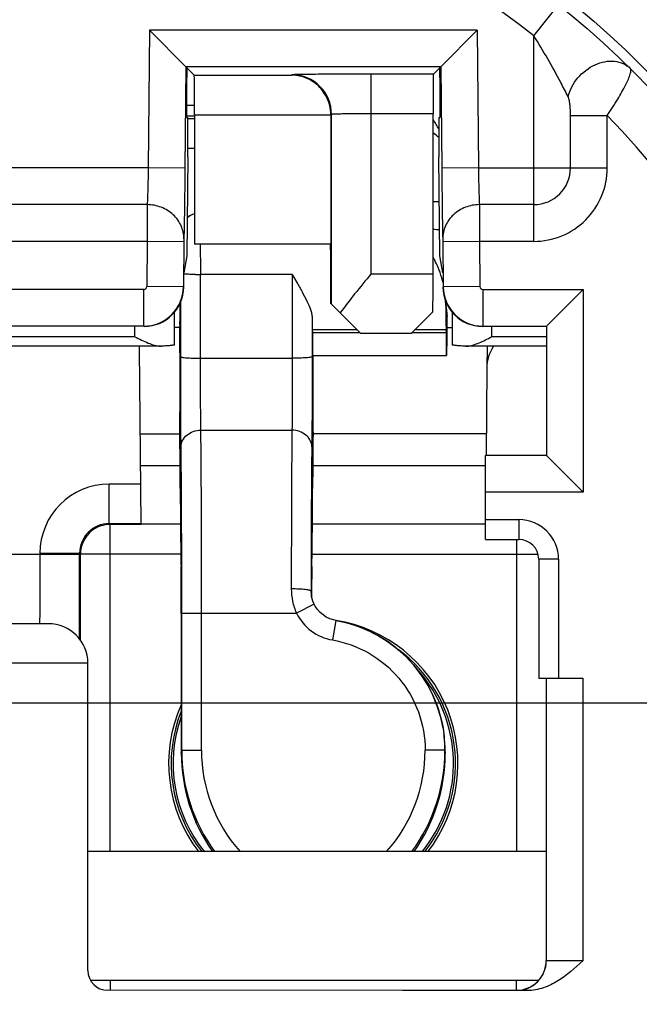
# Model space of a CAD drawing. Units: millimetres. Extents: x 0 to 420, y 0 to 297.
# Drawn here: x 99 to 102, y 201 to 206 of the extents above; entities that cross this region are included whole.
import ezdxf

# ---------------------------------------------------------------- set-up
doc = ezdxf.new("R2010")
doc.units = ezdxf.units.MM
doc.header["$LTSCALE"] = 23.1
doc.linetypes.add('CENTER', pattern=[0.6, 0.375, -0.075, 0.075, -0.075])
doc.layers.get('0').update_dxf_attribs({"linetype": 'CONTINUOUS'})
for name, color, linetype in [('BEZUGSACHSEN', 7, 'CONTINUOUS'), ('HILFEN', 7, 'CONTINUOUS'), ('RUNDUNGEN', 7, 'CONTINUOUS')]:
    doc.layers.add(name, color=color, linetype=linetype)

msp = doc.modelspace()

# ---------------------------------------------------------------- linework, layer by layer
at = {"color": 9, "linetype": 'CONTINUOUS'}
for p, q in [((101.675, 205.5209), (101.7994, 205.6775)), ((99.7356, 205.55), (99.7295, 204.8543)), ((101.3894, 205.55), (99.7356, 205.55)), ((101.3894, 205.55), (101.3955, 204.8543)), ((101.675, 204.4835), (101.675, 205.5209)), ((100.4544, 205.324), (100.4528, 205.3224)), ((100.8543, 204.3205), (100.8543, 205.3274)), ((99.9633, 205.1156), (99.923, 205.1156)), ((99.9287, 205.103), (99.9633, 205.103)), ((99.9633, 205.1224), (100.6511, 205.1224)), ((100.6543, 205.124), (100.6511, 205.1207)), ((101.1667, 205.1275), (100.8543, 205.1275)), ((101.8604, 205.1183), (102.0458, 205.1183)), ((101.8604, 204.8543), (101.8604, 205.1183)), ((102.0458, 204.8543), (102.0458, 205.1184)), ((99.9291, 204.9546), (99.9633, 204.9546)), ((99.7295, 204.8543), (98.2705, 204.8543)), ((99.9145, 204.8527), (99.7295, 204.8543)), ((101.3955, 204.8543), (101.2105, 204.8527)), ((101.3955, 204.8543), (102.0458, 204.8543)), ((99.7243, 204.6689), (98.2757, 204.6689)), ((99.7243, 204.6689), (99.7241, 204.4835)), ((101.4007, 204.6691), (101.4009, 204.4835)), ((99.7241, 204.4835), (98.2759, 204.4835)), ((99.7241, 204.4835), (99.7221, 204.2556)), ((99.9091, 204.4819), (99.7241, 204.4835)), ((99.9093, 204.4958), (99.9091, 204.4819)), ((101.2157, 204.4958), (101.2159, 204.4819)), ((101.4009, 204.4835), (101.2159, 204.4819)), ((101.6748, 204.4835), (101.4009, 204.4835)), ((101.4009, 204.4835), (101.4029, 204.2556)), ((100.8543, 204.3205), (101.1667, 204.3205)), ((99.7071, 204.2407), (98.2929, 204.2407)), ((99.7071, 204.0557), (99.7071, 204.2407)), ((99.9071, 204.254), (99.7221, 204.2556)), ((101.4029, 204.2556), (101.2179, 204.254)), ((101.4179, 204.2407), (101.9239, 204.2407)), ((101.4179, 204.2407), (101.4179, 204.0557)), ((101.9239, 204.2407), (101.9239, 203.2178)), ((101.2307, 204.158), (101.2375, 204.1038)), ((99.6625, 204.0017), (99.6625, 204.0543)), ((100.7831, 204.0374), (100.5577, 204.0374)), ((100.7983, 204.0222), (100.5596, 204.0222)), ((100.7999, 204.0206), (101.0585, 204.0206)), ((101.2346, 204.0222), (101.0601, 204.0222)), ((101.2327, 204.0374), (101.0753, 204.0374)), ((101.4625, 204.0543), (101.4625, 204.0017)), ((99.6625, 204.0017), (98.3375, 204.0017)), ((100.5602, 203.9078), (101.2352, 203.9078)), ((99.6912, 203.3526), (99.8903, 203.3526)), ((100.5597, 203.3526), (101.4313, 203.3526)), ((99.692, 203.259), (99.5328, 203.259)), ((99.5328, 203.059), (99.5328, 203.259)), ((101.9239, 203.2178), (101.4313, 203.2178)), ((99.5328, 203.059), (99.537, 203.0548)), ((99.537, 201.4043), (99.537, 203.0548)), ((101.588, 202.9793), (101.588, 201.4043)), ((98.6172, 202.9043), (99.3828, 202.9043)), ((99.3828, 202.909), (99.1828, 202.909)), ((99.1828, 202.909), (99.1828, 202.9043)), ((99.3851, 202.9066), (99.387, 202.9048)), ((99.8939, 202.9048), (99.387, 202.9048)), ((100.5561, 202.9048), (101.6964, 202.9048)), ((99.537, 200.7543), (99.537, 200.7043)), ((101.588, 200.7043), (101.588, 200.7543))]:
    msp.add_line(p, q, dxfattribs=at)
at = {"color": 7, "linetype": 'CONTINUOUS'}
for p, q in [((99.919, 205.365), (99.7356, 205.55)), ((101.3894, 205.55), (101.206, 205.365)), ((99.919, 205.365), (99.9145, 204.8527)), ((99.919, 205.365), (99.9616, 205.3224)), ((101.206, 205.365), (99.919, 205.365)), ((99.9239, 205.3601), (99.923, 205.2567)), ((101.206, 205.365), (101.1684, 205.3274)), ((101.202, 205.2567), (101.2011, 205.3601)), ((101.206, 205.365), (101.2105, 204.8527)), ((99.9616, 205.3224), (100.4528, 205.3224)), ((101.1684, 205.3274), (100.8543, 205.3274)), ((99.9633, 205.1696), (99.9225, 205.1696)), ((99.9633, 205.1158), (99.923, 205.1158)), ((99.923, 205.108), (99.9287, 205.108)), ((99.9633, 205.1224), (99.9633, 204.4688)), ((100.6511, 205.1207), (100.6511, 204.4688)), ((100.6543, 204.1662), (100.6543, 205.124)), ((101.1667, 204.3205), (101.1667, 205.1275)), ((101.1963, 205.108), (101.202, 205.108)), ((99.9287, 204.9098), (99.9244, 204.4104)), ((101.2006, 204.4104), (101.1963, 204.9098)), ((101.1982, 204.6837), (101.1667, 204.6837)), ((101.675, 204.6689), (101.4007, 204.6691)), ((99.9261, 204.6104), (99.9378, 204.6104)), ((99.9091, 204.4819), (99.9071, 204.254)), ((100.6511, 204.4688), (99.9633, 204.4688)), ((101.2159, 204.4819), (101.2179, 204.254)), ((99.9244, 204.4104), (99.9092, 204.3243)), ((101.2158, 204.3243), (101.2006, 204.4104)), ((99.9086, 204.2525), (99.9092, 204.3243)), ((101.9239, 204.2407), (101.739, 204.0557)), ((100.8017, 204.0188), (100.6543, 204.1662)), ((101.2323, 204.1765), (101.2336, 204.166)), ((99.8625, 203.9622), (99.8625, 204.1271)), ((101.0567, 204.0188), (101.1661, 204.1282)), ((101.2625, 204.1271), (101.2625, 203.9622)), ((99.8894, 204.0642), (99.8878, 204.0496)), ((101.2375, 204.0489), (101.2375, 204.1038)), ((99.7071, 204.0557), (98.2929, 204.0557)), ((100.5596, 204.0222), (100.5577, 204.0374)), ((101.0567, 204.0188), (100.8017, 204.0188)), ((101.2346, 204.0222), (101.2327, 204.0374)), ((101.2373, 204.0496), (101.2625, 204.0496)), ((101.4179, 204.0557), (101.739, 204.0557)), ((101.739, 204.0557), (101.739, 203.4028)), ((99.7915, 203.9543), (98.2085, 203.9543)), ((99.6937, 203.059), (99.6861, 203.9417)), ((99.7915, 203.9544), (99.7948, 203.9544)), ((101.3302, 203.9544), (101.3335, 203.9544)), ((101.7375, 203.9543), (101.3335, 203.9543)), ((101.439, 203.9508), (101.438, 203.8446)), ((101.438, 203.8447), (101.4342, 203.4028)), ((99.6898, 203.5116), (99.8889, 203.5116)), ((101.4351, 203.5116), (100.5611, 203.5116)), ((101.739, 203.4028), (101.4313, 203.4028)), ((101.4313, 203.2178), (101.4313, 203.4028)), ((101.9239, 203.2178), (101.739, 203.4028)), ((99.6937, 203.059), (99.5328, 203.059)), ((99.6937, 203.0548), (99.537, 203.0548)), ((99.8922, 203.0564), (99.6937, 203.0564)), ((101.4313, 203.0564), (100.5578, 203.0564)), ((99.3828, 202.909), (99.3828, 202.9043)), ((99.387, 202.4712), (99.387, 202.9048)), ((99.8965, 202.583), (99.8965, 201.9012)), ((101.2215, 201.9983), (101.2233, 201.9841))]:
    msp.add_line(p, q, dxfattribs=at)
for radius in [4.55, 4.5]:
    msp.add_circle((99, 202.1543), radius, dxfattribs=at)
at = {"color": 9, "linetype": 'CONTINUOUS'}
for centre, radius, start, end in [((99, 202.1543), 6.0983, 113.00104, 66.99896), ((99, 202.1543), 5.105, 98.9427, 81.0572), ((99, 202.1543), 4.3, 51.5309, 128.4691), ((99, 202.1543), 5.6908, 132.1109, 47.8891), ((100.4543, 205.124), 0.2, 0.0083, 89.9917), ((99, 202.1543), 4.25, 135.7788, 44.2212), ((99.0002, 202.1563), 3.5997, 52.3897, 52.9708), ((101.675, 204.8543), 0.3708, 269.9631, 359.9991), ((101.675, 204.8543), 0.1854, 270.0004, 359.9998), ((99.7071, 204.2557), 0.015, 269.9991, 359.5008), ((99.7071, 204.2557), 0.2, 270.0048, 359.4952), ((101.4179, 204.2558), 0.2, 180.5079, 269.9922), ((101.4179, 204.2557), 0.015, 180.5103, 269.9897), ((99.4892, 203.9489), 0.1967, 0.5343, 1.5695), ((101.6358, 203.9489), 0.1967, 178.4305, 179.4657), ((99.5328, 202.909), 0.35, 90.0012, 179.9988), ((99.5328, 202.909), 0.15, 89.9992, 180.0008), ((100.5625, 201.8493), 0.7074, 320.9662, 42.292), ((100.5625, 201.8493), 0.7074, 160.4907, 219.0406)]:
    msp.add_arc(centre, radius, start, end, dxfattribs=at)
at = {"color": 7, "linetype": 'CONTINUOUS'}
for centre, radius, start, end in [((99, 202.1543), 5.8983, 113.00105, 66.99895), ((99, 202.1543), 5.255, 101.7389, 78.2611), ((99, 202.1543), 5.8908, 132.12916, 47.87115), ((99, 202.1543), 5.5, 133.9343, 46.0657), ((100.9992, 200.8751), 3.672, 86.868, 87.3795), ((100.7588, 204.1717), 0.4694, 27.4744, 29.6395), ((100.7533, 204.1689), 0.4756, 22.5822, 27.4663), ((100.7428, 204.1647), 0.4869, 16.1536, 22.5694), ((100.7333, 204.1618), 0.4968, 14.1931, 16.1666), ((100.731, 204.1612), 0.4991, 13.5519, 14.1933), ((100.671, 204.1541), 0.5597, 0.4012, 2.9585), ((100.7391, 204.1037), 0.4984, 0.0093, 7.1847), ((99.4886, 203.9489), 0.1974, 0.5337, 1.5657), ((101.3331, 204.0314), 0.0771, 270.2537, 274.1901), ((101.6364, 203.9489), 0.1974, 178.4343, 179.4663), ((99.537, 202.9048), 0.1501, 108.0709, 162.1943), ((99.5372, 202.9037), 0.1511, 91.5312, 107.9963), ((99.537, 202.9068), 0.1481, 90.0016, 91.4896), ((99.5371, 202.9047), 0.1501, 171.1174, 179.9749), ((99.5376, 202.9047), 0.1506, 162.2437, 171.135), ((-20.6419, 202.8903), 120.0247, 359.802912, 0.006687), ((100.693, 202.7008), 0.1393, 179.7744, 181.0642), ((100.6952, 202.7009), 0.1414, 181.0695, 184.8473), ((100.5625, 201.8493), 0.73, 322.3522, 81.0919), ((100.5625, 201.8493), 0.7174, 321.6352, 53.3169), ((100.5625, 201.8493), 0.73, 156.0578, 217.6478), ((100.5625, 201.8493), 0.7174, 158.4127, 218.3743), ((100.5643, 201.901), 0.6642, 1.2366, 7.1934), ((100.7589, 201.9013), 0.8625, 180.0057, 215.1907), ((100.3661, 201.9013), 0.8625, 324.8093, 359.9943), ((100.568, 201.9012), 0.6605, 0.0003, 1.233)]:
    msp.add_arc(centre, radius, start, end, dxfattribs=at)
for centre, major_axis, ratio, start_param, end_param in [((99.9616, 205.1224), (0, 0.2), 0.008727, -1.570796, -0.008727), ((101.1685, 205.1275), (0, 0.2), 0.008727, 0.008727, 1.570796), ((99.9243, 205.258), (0.0013, 0.15), 0.008802, -4.703586, -3.141516), ((101.2007, 205.258), (-0.0013, 0.15), 0.008802, -3.141669, -1.5796), ((99.9269, 204.908), (0.0017, 0.2), 0.008802, -1.561993, 0.000077), ((101.1981, 204.908), (-0.0017, 0.2), 0.008802, 6.283108, 7.845178), ((101.0125, 204.9693), (0.0289, 0.1983), 0.998133, -1.014819, -0.737704), ((100.6489, 204.1438), (0, 0.325), 0.008727, -1.493771, 0), ((101.1641, 204.3205), (0, 0.3), 0.008727, -2.266883, -1.570796), ((99.7086, 204.2543), (-0.1414, 0.1414), 0.999924, -3.926953, -2.36496), ((101.4164, 204.2543), (0.1414, 0.1414), 0.999924, -3.918226, -2.356233), ((99.8894, 204.1389), (0, 0.075), 0.008706, -3.064912, -1.127468), ((101.2327, 204.3367), (-0.0002, 0.3), 0.008706, -4.074623, -3.211411), ((100.5596, 203.9473), (0, 0.075), 0.008706, -2.126133, -0.069818), ((101.2346, 203.9473), (0, 0.075), 0.008706, -2.126133, -0.069818), ((101.2375, 203.7496), (-0.0002, 0.3), 0.008706, 0.000149, 1.01546), ((99.4861, 203.9398), (0.0019, -0.2003), 0.998629, 1.570802, 1.634051), ((101.638, 203.8429), (-0.0019, -0.2003), 0.998629, 4.130144, 4.712383), ((100.5625, 203.7496), (-0.0002, 0.3), 0.008706, 1.01546, 2.487154), ((99.8826, 202.6416), (0.0007, 1.1), 0.008706, -0.999197, -0.658483), ((100.5674, 202.6416), (-0.0007, 1.1), 0.008706, 0.658483, 0.999197), ((99.8986, 203.7776), (0.0006, 1), 0.008706, -4.140789, -3.503973), ((100.5514, 203.7776), (-0.0006, 1), 0.008706, -2.779212, -2.142396), ((99.8939, 202.5621), (0.0002, 0.3), 0.008706, -1.500978, -0.36238), ((100.5561, 202.5621), (-0.0002, 0.3), 0.008706, 0.36238, 1.08795)]:
    msp.add_ellipse(centre, major_axis=major_axis, ratio=ratio, start_param=start_param, end_param=end_param, dxfattribs=at)
at = {"color": 9, "linetype": 'CONTINUOUS'}
for points, knots in [([(101.8482, 205.2139), (101.8361, 205.2378), (101.782, 205.3421), (101.7233, 205.4442), (101.675, 205.5209)], [0, 0, 0, 0, 0.228077, 1, 1, 1, 1]), ([(101.8482, 205.2139), (101.8567, 205.2484), (101.8924, 205.3143), (101.9654, 205.3705), (102.0324, 205.3923), (102.0816, 205.3948), (102.1266, 205.3833), (102.1517, 205.3663), (102.1619, 205.3562)], [0, 0, 0, 0, 0.263832, 0.53326, 0.661283, 0.781091, 0.893033, 1, 1, 1, 1]), ([(102.0458, 205.1184), (102.0643, 205.1454), (102.0971, 205.1967), (102.1368, 205.2662), (102.1593, 205.3157), (102.1658, 205.3434), (102.1644, 205.3538), (102.1619, 205.3562)], [0, 0, 0, 0, 0.364768, 0.677632, 0.896072, 0.961671, 1, 1, 1, 1]), ([(100.8543, 205.3274), (100.8285, 205.3274), (100.7777, 205.3274), (100.704, 205.3272), (100.636, 205.3269), (100.5841, 205.3265), (100.5473, 205.3262), (100.524, 205.3259), (100.5038, 205.3256), (100.4869, 205.3254), (100.4736, 205.325), (100.4647, 205.3248), (100.4595, 205.3245), (100.4569, 205.3244), (100.4554, 205.3241), (100.4545, 205.3241), (100.4544, 205.324)], [0, 0, 0, 0, 0.193966, 0.380583, 0.552774, 0.703958, 0.769832, 0.828379, 0.879026, 0.921303, 0.954803, 0.979217, 0.987942, 0.994315, 0.99833, 1, 1, 1, 1]), ([(101.8604, 205.1183), (101.8604, 205.1351), (101.8594, 205.16), (101.8551, 205.1919), (101.8515, 205.2073), (101.8482, 205.2139)], [0, 0, 0, 0, 0.519607, 0.77027, 1, 1, 1, 1]), ([(100.8543, 205.1275), (100.8414, 205.1275), (100.816, 205.1274), (100.7792, 205.1272), (100.7452, 205.1269), (100.7153, 205.1265), (100.6935, 205.1261), (100.6791, 205.1257), (100.6706, 205.1254), (100.664, 205.125), (100.659, 205.1248), (100.6563, 205.1243), (100.6545, 205.1243), (100.6543, 205.124)], [0, 0, 0, 0, 0.193902, 0.380455, 0.55259, 0.703728, 0.828117, 0.878757, 0.921035, 0.954545, 0.978986, 0.994143, 1, 1, 1, 1]), ([(99.7295, 204.8543), (99.7289, 204.817), (99.7275, 204.7552), (99.7257, 204.6934), (99.7243, 204.6689)], [0, 0, 0, 0, 0.60292, 1, 1, 1, 1]), ([(101.3955, 204.8543), (101.3961, 204.8171), (101.3975, 204.7554), (101.3992, 204.6936), (101.4007, 204.6691)], [0, 0, 0, 0, 0.60229, 1, 1, 1, 1]), ([(99.9093, 204.4958), (99.9094, 204.5182), (99.8997, 204.5642), (99.858, 204.6216), (99.7966, 204.6598), (99.7484, 204.6688), (99.7243, 204.6689)], [0, 0, 0, 0, 0.2411, 0.487651, 0.74143, 1, 1, 1, 1]), ([(101.4007, 204.6689), (101.3766, 204.6688), (101.3284, 204.6598), (101.267, 204.6216), (101.2253, 204.5642), (101.2156, 204.5182), (101.2157, 204.4958)], [0, 0, 0, 0, 0.25857, 0.512349, 0.7589, 1, 1, 1, 1]), ([(99.1828, 202.9043), (99.1828, 202.8815), (99.1828, 202.8369), (99.1827, 202.7721), (99.1825, 202.7123), (99.1823, 202.6668), (99.1821, 202.6346), (99.1819, 202.6142), (99.1818, 202.5966), (99.1816, 202.5819), (99.1814, 202.5704), (99.1813, 202.5628), (99.1811, 202.5584), (99.1811, 202.5561), (99.1809, 202.5552), (99.181, 202.5543), (99.1809, 202.5543)], [0, 0, 0, 0, 0.195082, 0.382683, 0.555577, 0.707119, 0.773018, 0.831474, 0.881917, 0.923866, 0.956914, 0.980751, 0.989141, 0.995148, 0.998766, 1, 1, 1, 1])]:
    msp.add_open_spline(points, degree=3, knots=knots, dxfattribs=at)
at = {"color": 7, "linetype": 'CONTINUOUS'}
for points, knots in [([(100.6511, 205.1224), (100.6511, 205.1529), (100.6368, 205.2108), (100.5858, 205.2762), (100.5216, 205.3138), (100.4751, 205.3222), (100.4528, 205.3224)], [0, 0, 0, 0, 0.294568, 0.553438, 0.783578, 1, 1, 1, 1]), ([(99.9145, 204.8527), (99.9139, 204.7809), (99.9125, 204.662), (99.9108, 204.543), (99.9093, 204.4958)], [0, 0, 0, 0, 0.602981, 1, 1, 1, 1]), ([(101.2105, 204.8527), (101.2111, 204.7809), (101.2125, 204.662), (101.2143, 204.543), (101.2157, 204.4958)], [0, 0, 0, 0, 0.602996, 1, 1, 1, 1]), ([(100.8543, 204.3205), (100.8265, 204.2864), (100.7733, 204.2213), (100.7214, 204.155), (100.6983, 204.1222)], [0, 0, 0, 0, 0.523263, 1, 1, 1, 1]), ([(99.8889, 203.5116), (99.8892, 203.5338), (99.8896, 203.5834), (99.89, 203.6633), (99.8902, 203.7513), (99.8901, 203.8261), (99.8899, 203.8836), (99.8898, 203.9227), (99.8895, 203.9578), (99.8892, 203.9879), (99.8889, 204.0124), (99.8886, 204.029), (99.8884, 204.0391), (99.8882, 204.0442), (99.888, 204.0475), (99.8879, 204.0491), (99.8878, 204.0496)], [0, 0, 0, 0, 0.123455, 0.276793, 0.44567, 0.614234, 0.693422, 0.766688, 0.832305, 0.888735, 0.934639, 0.96892, 0.981469, 0.99086, 0.997047, 1, 1, 1, 1]), ([(99.6625, 204.0017), (99.6844, 203.9908), (99.7166, 203.9748), (99.7598, 203.9588), (99.7813, 203.9544), (99.7915, 203.9543)], [0, 0, 0, 0, 0.531378, 0.77828, 1, 1, 1, 1]), ([(99.8625, 203.9622), (99.8625, 203.9617), (99.8606, 203.9607), (99.8575, 203.9599), (99.8517, 203.9588), (99.8441, 203.9578), (99.8344, 203.9569), (99.8178, 203.9556), (99.8043, 203.9548), (99.7948, 203.9544)], [0, 0, 0, 0, 0.022974, 0.074382, 0.156758, 0.269675, 0.412127, 0.582653, 1, 1, 1, 1]), ([(101.3302, 203.9544), (101.3207, 203.9548), (101.3072, 203.9556), (101.2906, 203.9569), (101.2809, 203.9578), (101.2733, 203.9588), (101.2675, 203.9599), (101.2644, 203.9607), (101.2625, 203.9617), (101.2625, 203.9622)], [0, 0, 0, 0, 0.417347, 0.587873, 0.730325, 0.843242, 0.925618, 0.977026, 1, 1, 1, 1]), ([(101.3388, 203.9545), (101.3487, 203.9552), (101.3693, 203.9601), (101.4107, 203.9759), (101.4416, 203.9912), (101.4625, 204.0017)], [0, 0, 0, 0, 0.224734, 0.471925, 1, 1, 1, 1])]:
    msp.add_open_spline(points, degree=3, knots=knots, dxfattribs=at)
at = {"layer": 'BEZUGSACHSEN', "color": 7, "linetype": 'CENTER'}
msp.add_line((99, 202.1543), (107.825, 202.1543), dxfattribs=at)
at = {"layer": 'BEZUGSACHSEN', "color": 7, "linetype": 'CONTINUOUS'}
for p, q in [((101.7375, 201.4043), (99.425, 201.4043)), ((101.6987, 200.7543), (99.4387, 200.7543))]:
    msp.add_line(p, q, dxfattribs=at)
msp.add_circle((99, 202.1543), 5.25, dxfattribs=at)
at = {"layer": 'HILFEN', "color": 7, "linetype": 'CONTINUOUS'}
msp.add_line((99.8878, 204.0495), (99.8625, 204.0495), dxfattribs=at)
at = {"layer": 'RUNDUNGEN', "color": 9, "linetype": 'CONTINUOUS'}
for p, q in [((101.1982, 204.6837), (101.1667, 204.6837)), ((99.9935, 203.894), (99.994, 204.3157)), ((100.456, 204.3157), (99.994, 204.3157)), ((100.456, 204.3157), (100.4565, 203.894)), ((99.8935, 203.9011), (99.8939, 204.1796)), ((100.5562, 204.1004), (100.5565, 203.9011)), ((101.7375, 204.0017), (101.4625, 204.0017)), ((99.9935, 203.894), (100.4565, 203.894)), ((99.9952, 203.5305), (100.4548, 203.5305)), ((101.4313, 203.0793), (101.6, 203.0793)), ((101.6, 203.0793), (101.6, 202.9793)), ((101.8, 202.8793), (101.7, 202.8793)), ((101.8, 202.8793), (101.8, 202.2793)), ((100.5537, 202.7014), (100.5513, 202.7187)), ((100.5671, 202.652), (100.4775, 202.6074)), ((99.8983, 201.9153), (99.8987, 202.6075)), ((99.8987, 202.6075), (100.4775, 202.6074)), ((99.9983, 201.9153), (99.9987, 202.6074)), ((100.6758, 202.5708), (100.6587, 202.4722)), ((99.425, 202.3543), (98.575, 202.3543)), ((101.9231, 202.2793), (101.9231, 200.8525)), ((99.8965, 201.9012), (99.8983, 201.9153)), ((99.8983, 201.9153), (99.9983, 201.9153)), ((101.2267, 201.9153), (101.1267, 201.9153)), ((101.2267, 201.9153), (101.2285, 201.9012)), ((101.5881, 200.7037), (101.5875, 200.7043))]:
    msp.add_line(p, q, dxfattribs=at)
at = {"layer": 'RUNDUNGEN', "color": 7, "linetype": 'CONTINUOUS'}
for p, q in [((100.456, 204.3157), (100.4786, 204.2768)), ((101.4313, 202.9793), (101.4313, 203.2178)), ((101.4313, 202.9793), (101.6, 202.9793)), ((101.7, 202.8793), (101.7, 202.2793)), ((99.225, 202.5543), (98.775, 202.5543)), ((99.425, 200.8043), (99.425, 202.3543)), ((101.7, 202.2793), (101.9231, 202.2793)), ((101.7381, 202.2793), (101.7381, 200.8537)), ((101.2172, 202.0274), (101.2215, 201.9983)), ((101.0125, 200.704), (99.525, 200.7043)), ((101.6441, 200.7031), (101.0125, 200.7031))]:
    msp.add_line(p, q, dxfattribs=at)
for points in [[(100.5567, 202.679), (100.5539, 202.6909), (100.5527, 202.6981)], [(100.5671, 202.652), (100.5652, 202.6559), (100.5605, 202.6673), (100.5567, 202.679)], [(100.7222, 202.561), (100.665, 202.5731), (100.6461, 202.5792), (100.6281, 202.5877), (100.6115, 202.5986), (100.5964, 202.6115), (100.5831, 202.6264), (100.572, 202.6429), (100.5671, 202.652)], [(101.2172, 202.0274), (101.2056, 202.0814), (101.1882, 202.1384), (101.1657, 202.1937), (101.1384, 202.2467), (101.1064, 202.297), (101.07, 202.3443), (101.0296, 202.3882), (100.9854, 202.4282), (100.9379, 202.464), (100.8874, 202.4955), (100.8343, 202.5223), (100.7791, 202.5442), (100.7222, 202.561)]]:
    msp.add_lwpolyline(points, dxfattribs=at)
at = {"layer": 'RUNDUNGEN', "color": 9, "linetype": 'CONTINUOUS'}
for centre, radius, start, end in [((50.9353, 204.3565), 49.0588, 359.95241, 0.13132), ((99.9957, 205.7199), 1.4042, 268.8652, 269.9323), ((101.6, 202.8793), 0.2, 0, 90), ((100.6998, 202.7187), 0.1485, 179.9798, 187.9484), ((100.7016, 202.7188), 0.2503, 206.4279, 260.1315), ((100.7652, 201.9148), 0.867, 179.9644, 216.0973), ((100.7654, 201.9147), 0.7672, 179.9561, 221.7029), ((100.3596, 201.9147), 0.7672, 318.2971, 0.0439), ((100.3598, 201.9148), 0.867, 323.9027, 0.0356), ((101.5881, 200.8537), 0.15, 270.0008, 359.9992)]:
    msp.add_arc(centre, radius, start, end, dxfattribs=at)
at = {"layer": 'RUNDUNGEN', "color": 7, "linetype": 'CONTINUOUS'}
for centre, radius, start, end in [((101.6, 202.8793), 0.1, 0, 90), ((99.225, 202.3543), 0.2, 0, 90), ((100.5589, 201.9149), 0.6678, 0.0388, 7.1758), ((99.525, 200.8043), 0.1, 180, 270)]:
    msp.add_arc(centre, radius, start, end, dxfattribs=at)
for centre, major_axis, ratio, start_param, end_param in [((100.5577, 204.3367), (-0.0002, 0.3), 0.008706, -3.805384, -3.211411), ((101.5875, 200.8543), (0.1061, -0.1061), 0.999988, -0.785392, 0.785392)]:
    msp.add_ellipse(centre, major_axis=major_axis, ratio=ratio, start_param=start_param, end_param=end_param, dxfattribs=at)
msp.add_open_spline([(99.9633, 204.6229), (99.9495, 204.6186), (99.9365, 204.6111), (99.9259, 204.6013)], degree=3, dxfattribs=at)
at = {"layer": 'RUNDUNGEN', "color": 9, "linetype": 'CONTINUOUS'}
for points, knots in [([(99.9334, 204.3172), (99.9311, 204.3174), (99.923, 204.3178), (99.9148, 204.3185), (99.909, 204.3191)], [0, 0, 0, 0, 0.286381, 1, 1, 1, 1]), ([(99.9679, 204.316), (99.9648, 204.3161), (99.9533, 204.3163), (99.9419, 204.3168), (99.9334, 204.3172)], [0, 0, 0, 0, 0.266703, 1, 1, 1, 1]), ([(99.8952, 203.4466), (99.8944, 203.512), (99.8936, 203.6635), (99.8934, 203.815), (99.8935, 203.9011)], [0, 0, 0, 0, 0.431907, 1, 1, 1, 1]), ([(99.8935, 203.9011), (99.8936, 203.9008), (99.8943, 203.9002), (99.8969, 203.8992), (99.9025, 203.8981), (99.9117, 203.897), (99.924, 203.896), (99.9389, 203.8952), (99.9624, 203.8943), (99.9808, 203.8941), (99.9935, 203.894)], [0, 0, 0, 0, 0.008747, 0.025142, 0.084036, 0.177015, 0.300953, 0.451177, 0.62214, 1, 1, 1, 1]), ([(99.9952, 203.5305), (99.9944, 203.5828), (99.9936, 203.704), (99.9934, 203.8252), (99.9935, 203.894)], [0, 0, 0, 0, 0.431908, 1, 1, 1, 1]), ([(100.4565, 203.894), (100.4566, 203.8252), (100.4564, 203.704), (100.4556, 203.5828), (100.4548, 203.5305)], [0, 0, 0, 0, 0.568091, 1, 1, 1, 1]), ([(100.5565, 203.9011), (100.5564, 203.9008), (100.5557, 203.9002), (100.5531, 203.8992), (100.5475, 203.8981), (100.5383, 203.897), (100.526, 203.896), (100.5111, 203.8952), (100.4876, 203.8943), (100.4692, 203.8941), (100.4565, 203.894)], [0, 0, 0, 0, 0.008747, 0.025142, 0.084036, 0.177015, 0.300953, 0.451177, 0.62214, 1, 1, 1, 1]), ([(100.5565, 203.9011), (100.5566, 203.815), (100.5564, 203.6635), (100.5556, 203.512), (100.5548, 203.4466)], [0, 0, 0, 0, 0.568092, 1, 1, 1, 1]), ([(99.8952, 203.4466), (99.8953, 203.4576), (99.901, 203.4804), (99.9239, 203.5081), (99.9568, 203.5262), (99.9823, 203.5304), (99.9952, 203.5305)], [0, 0, 0, 0, 0.229474, 0.471675, 0.730393, 1, 1, 1, 1]), ([(99.9987, 202.6074), (99.9988, 202.7825), (99.9983, 203.0902), (99.9968, 203.3979), (99.9952, 203.5305)], [0, 0, 0, 0, 0.569078, 1, 1, 1, 1]), ([(100.4548, 203.5305), (100.4534, 203.4156), (100.4519, 203.1487), (100.4514, 202.8818), (100.4513, 202.7298)], [0, 0, 0, 0, 0.430553, 1, 1, 1, 1]), ([(100.5548, 203.4466), (100.5547, 203.4576), (100.549, 203.4804), (100.5261, 203.5081), (100.4932, 203.5262), (100.4677, 203.5304), (100.4548, 203.5305)], [0, 0, 0, 0, 0.229474, 0.471675, 0.730393, 1, 1, 1, 1]), ([(99.8987, 202.6075), (99.8988, 202.7667), (99.8983, 203.0464), (99.8968, 203.3261), (99.8952, 203.4466)], [0, 0, 0, 0, 0.569078, 1, 1, 1, 1]), ([(100.5548, 203.4466), (100.5534, 203.3422), (100.5519, 203.0995), (100.5514, 202.8569), (100.5513, 202.7187)], [0, 0, 0, 0, 0.430554, 1, 1, 1, 1]), ([(100.4513, 202.7298), (100.4513, 202.7088), (100.4557, 202.6668), (100.4689, 202.6266), (100.4775, 202.6074)], [0, 0, 0, 0, 0.499248, 1, 1, 1, 1]), ([(100.5513, 202.7187), (100.5512, 202.7197), (100.5481, 202.7217), (100.5425, 202.7233), (100.5331, 202.7252), (100.5209, 202.7267), (100.5059, 202.728), (100.4825, 202.7294), (100.464, 202.7298), (100.4513, 202.7298)], [0, 0, 0, 0, 0.0294, 0.08989, 0.183183, 0.306667, 0.455905, 0.625501, 1, 1, 1, 1]), ([(100.6587, 202.4722), (100.7233, 202.461), (100.8496, 202.4154), (101.0031, 202.2865), (101.1035, 202.113), (101.1267, 201.9808), (101.1267, 201.9153)], [0, 0, 0, 0, 0.249989, 0.49999, 0.749996, 1, 1, 1, 1]), ([(101.9231, 200.8525), (101.9111, 200.8525), (101.8875, 200.8526), (101.8533, 200.8526), (101.8218, 200.8527), (101.7942, 200.8529), (101.774, 200.853), (101.7607, 200.8532), (101.7529, 200.8532), (101.7468, 200.8534), (101.7422, 200.8533), (101.7398, 200.8538), (101.7382, 200.8534), (101.7381, 200.8537)], [0, 0, 0, 0, 0.194587, 0.38178, 0.55441, 0.705834, 0.830238, 0.88077, 0.922858, 0.956089, 0.980157, 0.994832, 1, 1, 1, 1]), ([(101.6441, 200.7031), (101.6361, 200.7031), (101.6249, 200.7032), (101.6111, 200.7033), (101.6031, 200.7033), (101.5969, 200.7035), (101.5923, 200.7034), (101.5898, 200.7038), (101.5883, 200.7035), (101.5881, 200.7037)], [0, 0, 0, 0, 0.428145, 0.599672, 0.741498, 0.852941, 0.933441, 0.982536, 1, 1, 1, 1])]:
    msp.add_open_spline(points, degree=3, knots=knots, dxfattribs=at)
at = {"layer": 'RUNDUNGEN', "color": 7, "linetype": 'CONTINUOUS'}
for points, knots in [([(100.4786, 204.2768), (100.4878, 204.2608), (100.5055, 204.2298), (100.5297, 204.1843), (100.5461, 204.1475), (100.5543, 204.1197), (100.5562, 204.1066), (100.5562, 204.1004)], [0, 0, 0, 0, 0.28404, 0.552997, 0.7962, 0.903862, 1, 1, 1, 1]), ([(100.6758, 202.5706), (100.7427, 202.559), (100.8736, 202.5148), (101.0401, 202.3924), (101.1619, 202.2254), (101.2057, 202.0943), (101.2172, 202.0274)], [0, 0, 0, 0, 0.250001, 0.5, 0.750002, 1, 1, 1, 1]), ([(101.9231, 200.8525), (101.883, 200.8164), (101.8222, 200.7619), (101.7251, 200.7133), (101.6711, 200.7031), (101.6441, 200.7031)], [0, 0, 0, 0, 0.500134, 0.750246, 1, 1, 1, 1])]:
    msp.add_open_spline(points, degree=3, knots=knots, dxfattribs=at)

doc.saveas('drawing.dxf')
